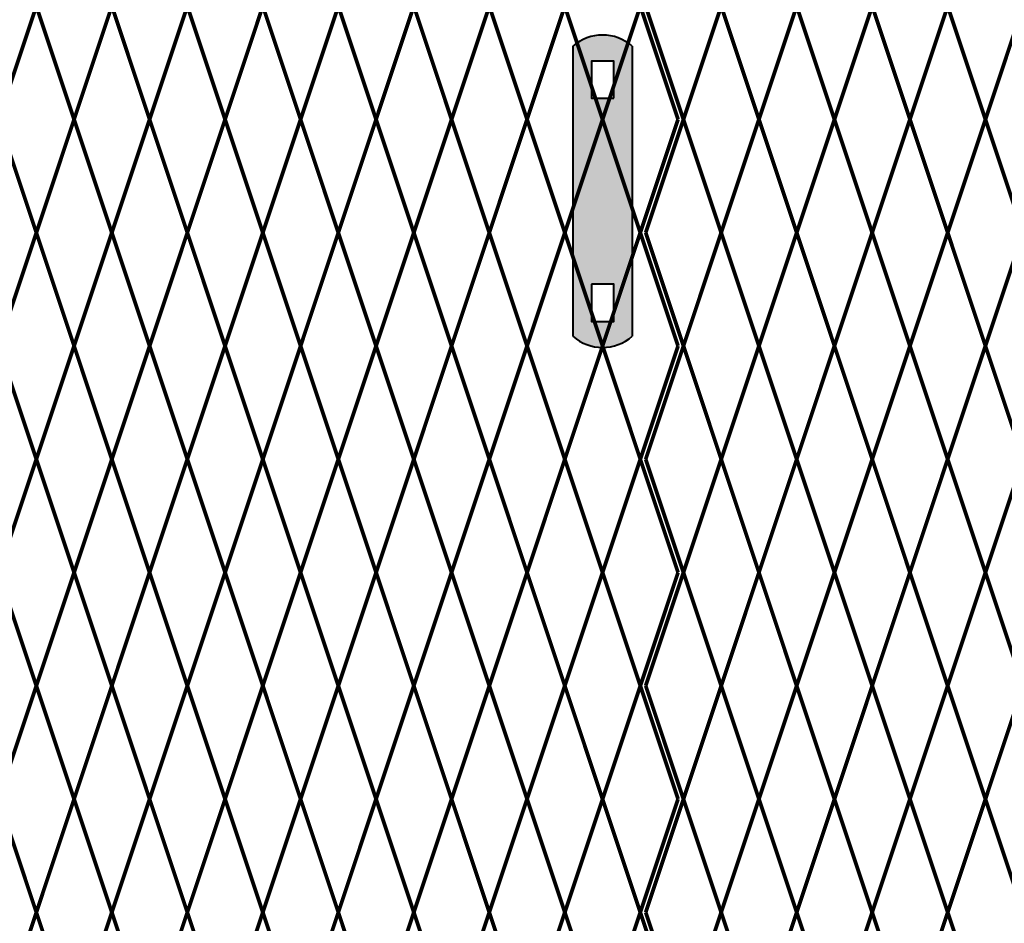
# Model space of a CAD drawing. Units: inches. Extents: x -59 to 198, y -12 to 189.
# Drawn here: x 59 to 78, y 59 to 76 of the extents above; entities that cross this region are included whole.
import ezdxf

# ---------------------------------------------------------------- set-up
doc = ezdxf.new("R2010")
doc.units = ezdxf.units.IN
doc.header["$MEASUREMENT"] = 0
doc.layers.add('BORDER', color=7, linetype='Continuous', lineweight=40)
for name, color, linetype in [('Fence screen', 7, 'Continuous'), ('hardware', 7, 'Continuous'), ('post and C', 7, 'Continuous')]:
    doc.layers.add(name, color=color, linetype=linetype)

# ---------------------------------------------------------------- blocks, each defined once
blk = doc.blocks.new('hor line c clamp')
at = {"layer": 'post and C'}
h = blk.add_hatch(color=256, dxfattribs=at)
h.dxf.hatch_style = 1
h.set_gradient(color1=(0, 0, 255), color2=(0, 0, 255), tint=1)
h.paths.add_polyline_path([(-14.34053190420077, 110.5752287171858), (-14.34053190420077, 111.2644467998322), (-14.75406275378864, 111.2644467998322), (-14.75406275378864, 110.5752287171858)], flags=16)
h.paths.add_polyline_path([(-14.75406275378864, 107.1291383039532), (-14.75406275378864, 106.4399202213067), (-14.34053190420077, 106.4399202213067), (-14.34053190420077, 107.1291383039532)], flags=16)
edge = h.paths.add_edge_path()
edge.add_line((-13.99592286287741, 111.5401340328906), (-13.99592286287753, 106.1642329882484))
edge.add_arc((-14.5472973289947, 106.7960162306742), 0.8385486672198291, 228.887909560826, 311.112090439174, ccw=False)
edge.add_line((-15.09867179511187, 106.1642329882483), (-15.09867179511187, 111.5401340328907))
edge.add_arc((-14.5472973289947, 110.9083507904648), 0.8385486672198291, 48.88790956082602, 131.112090439174, ccw=False)
at = {"layer": 'BORDER'}
blk.add_line((-13.99592286287741, 111.5401340328906), (-13.99592286287753, 106.1642329882484), dxfattribs=at)
blk.add_lwpolyline([(-15.09867179511187, 111.5401340328907), (-15.09867179511187, 106.1642329882483)], dxfattribs=at)
for points in [[(-14.34053190420077, 110.5752287171858), (-14.34053190420077, 111.2644467998322), (-14.75406275378864, 111.2644467998322), (-14.75406275378864, 110.5752287171858)], [(-14.75406275378864, 107.1291383039532), (-14.75406275378864, 106.4399202213067), (-14.34053190420077, 106.4399202213067), (-14.34053190420077, 107.1291383039532)]]:
    blk.add_lwpolyline(points, close=True, dxfattribs=at)
for centre, start, end in [((-14.5472973289947, 110.9083507904648), 48.88790956082602, 131.112090439174), ((-14.5472973289947, 106.7960162306742), 228.887909560826, 311.112090439174)]:
    blk.add_arc(centre, 0.8385486672198291, start, end, dxfattribs=at)

msp = doc.modelspace()

# ---------------------------------------------------------------- linework, layer by layer
at = {"layer": 'Fence screen', "color": 7, "linetype": 'Continuous', "const_width": 0.07}
for points, elevation in [([(58.94214001478258, 74.15388353186263), (59.64214001478263, 76.25388353186266)], 87.4402646087854), ([(60.34214001478256, 74.15388353186263), (59.64214001478263, 76.25388353186266)], 75.59999999999856), ([(60.34214001478256, 74.15388353186263), (61.04214001478249, 76.25388353186266)], 74.19999999999858), ([(61.74214001478254, 74.15388353186263), (61.04214001478249, 76.25388353186266)], 67.8999999999986), ([(61.74214001478254, 74.15388353186263), (62.44214001478258, 76.25388353186266)], 75.59999999999856), ([(63.14214001478251, 74.15388353186263), (62.44214001478258, 76.25388353186266)], 81.19999999999854), ([(63.14214001478251, 74.15388353186263), (63.84214001478256, 76.25388353186266)], 78.39999999999854), ([(64.54214001478249, 74.15388353186263), (63.84214001478256, 76.25388353186266)], 76.99999999999858), ([(64.54214001478249, 74.15388353186263), (65.24214001478254, 76.25388353186266)], 83.99999999999858), ([(65.94214001478258, 74.15388353186263), (65.24214001478254, 76.25388353186266)], 79.79999999999856), ([(65.94214001478258, 74.15388353186263), (66.64214001478251, 76.25388353186266)], 79.79999999999856), ([(67.34214001478256, 74.15388353186263), (66.64214001478251, 76.25388353186266)], 76.29999999999856), ([(67.34214001478256, 74.15388353186263), (68.04214001478249, 76.25388353186266)], 82.5999999999985), ([(73.04214001478272, 74.15388353186263), (72.34214001478279, 76.25388353186266)], 40.5999999999987), ([(73.04214001478272, 74.15388353186263), (73.74214001478276, 76.25388353186266)], 41.99999999999868), ([(74.4421400147827, 74.15388353186263), (73.74214001478276, 76.25388353186266)], 48.99999999999868), ([(74.4421400147827, 74.15388353186263), (75.14214001478274, 76.25388353186266)], 40.5999999999987), ([(75.84214001478279, 74.15388353186263), (75.14214001478274, 76.25388353186266)], 37.79999999999871), ([(75.84214001478279, 74.15388353186263), (76.54214001478272, 76.25388353186266)], 47.59999999999866), ([(77.24214001478265, 74.15388353186263), (76.54214001478272, 76.25388353186266)], 46.19999999999868), ([(77.24214001478265, 74.15388353186263), (77.9421400147827, 76.25388353186266)], 53.89999999999864), ([(58.94214001478258, 74.15388353186263), (59.64214001478263, 72.05388353186261)], 75.59999999999856), ([(60.34214001478256, 74.15388353186263), (59.64214001478263, 72.05388353186261)], 74.19999999999858), ([(60.34214001478256, 74.15388353186263), (61.04214001478249, 72.05388353186261)], 74.19999999999858), ([(61.74214001478254, 74.15388353186263), (61.04214001478249, 72.05388353186261)], 61.5999999999986), ([(61.74214001478254, 74.15388353186263), (62.44214001478258, 72.05388353186261)], 75.59999999999856), ([(63.14214001478251, 74.15388353186263), (62.44214001478258, 72.05388353186261)], 81.89999999999854), ([(63.14214001478251, 74.15388353186263), (63.84214001478256, 72.05388353186261)], 78.39999999999854), ([(64.54214001478249, 74.15388353186263), (63.84214001478256, 72.05388353186261)], 76.99999999999858), ([(64.54214001478249, 74.15388353186263), (65.24214001478254, 72.05388353186261)], 79.79999999999856), ([(65.94214001478258, 74.15388353186263), (65.24214001478254, 72.05388353186261)], 83.99999999999858), ([(65.94214001478258, 74.15388353186263), (66.64214001478251, 72.05388353186261)], 83.99999999999858), ([(67.34214001478256, 74.15388353186263), (66.64214001478251, 72.05388353186261)], 81.19999999999854), ([(67.34214001478256, 74.15388353186263), (68.04214001478249, 72.05388353186261)], 81.89999999999854), ([(73.04214001478272, 74.15388353186263), (72.34214001478279, 72.05388353186261)], 39.19999999999868), ([(73.04214001478272, 74.15388353186263), (73.74214001478276, 72.05388353186261)], 39.19999999999868), ([(74.4421400147827, 74.15388353186263), (73.74214001478276, 72.05388353186261)], 47.59999999999866), ([(74.4421400147827, 74.15388353186263), (75.14214001478274, 72.05388353186261)], 43.3999999999987), ([(75.84214001478279, 74.15388353186263), (75.14214001478274, 72.05388353186261)], 41.99999999999868), ([(75.84214001478279, 74.15388353186263), (76.54214001478272, 72.05388353186261)], 42.69999999999868), ([(77.24214001478265, 74.15388353186263), (76.54214001478272, 72.05388353186261)], 44.79999999999866), ([(77.24214001478265, 74.15388353186263), (77.9421400147827, 72.05388353186261)], 41.29999999999866), ([(58.94214001478258, 69.95388353186247), (59.64214001478263, 72.05388353186261)], 75.5999999999986), ([(60.34214001478256, 69.95388353186247), (59.64214001478263, 72.05388353186261)], 78.3999999999986), ([(60.34214001478256, 69.95388353186247), (61.04214001478249, 72.05388353186261)], 75.5999999999986), ([(61.74214001478254, 69.95388353186247), (61.04214001478249, 72.05388353186261)], 76.99999999999858), ([(61.74214001478254, 69.95388353186247), (62.44214001478258, 72.05388353186261)], 76.99999999999858), ([(63.14214001478251, 69.95388353186247), (62.44214001478258, 72.05388353186261)], 79.79999999999856), ([(63.14214001478251, 69.95388353186247), (63.84214001478256, 72.05388353186261)], 79.79999999999856), ([(64.54214001478249, 69.95388353186247), (63.84214001478256, 72.05388353186261)], 79.79999999999856), ([(64.54214001478249, 69.95388353186247), (65.24214001478254, 72.05388353186261)], 81.19999999999858), ([(65.94214001478258, 69.95388353186247), (65.24214001478254, 72.05388353186261)], 81.19999999999858), ([(65.94214001478258, 69.95388353186247), (66.64214001478251, 72.05388353186261)], 82.59999999999856), ([(67.34214001478256, 69.95388353186247), (66.64214001478251, 72.05388353186261)], 82.59999999999856), ([(67.34214001478256, 69.95388353186247), (68.04214001478249, 72.05388353186261)], 83.99999999999852), ([(73.04214001478272, 69.95388353186247), (72.34214001478279, 72.05388353186261)], 43.3999999999987), ([(73.04214001478272, 69.95388353186247), (73.74214001478276, 72.05388353186261)], 40.5999999999987), ([(74.4421400147827, 69.95388353186247), (73.74214001478276, 72.05388353186261)], 41.99999999999872), ([(74.4421400147827, 69.95388353186247), (75.14214001478274, 72.05388353186261)], 44.79999999999872), ([(75.84214001478279, 69.95388353186247), (75.14214001478274, 72.05388353186261)], 43.3999999999987), ([(75.84214001478279, 69.95388353186247), (76.54214001478272, 72.05388353186261)], 75.5999999999986), ([(77.24214001478265, 69.95388353186247), (76.54214001478272, 72.05388353186261)], 44.79999999999872), ([(77.24214001478265, 69.95388353186247), (77.9421400147827, 72.05388353186261)], 47.5999999999987), ([(58.94214001478258, 69.95388353186247), (59.64214001478263, 67.85388353186245)], 76.99999999999858), ([(60.34214001478256, 69.95388353186247), (59.64214001478263, 67.85388353186245)], 88.20546874999852), ([(60.34214001478256, 69.95388353186247), (61.04214001478249, 67.85388353186245)], 75.5999999999986), ([(61.74214001478254, 69.95388353186247), (61.04214001478249, 67.85388353186245)], 45.49999999999868), ([(61.74214001478254, 69.95388353186247), (62.44214001478258, 67.85388353186245)], 74.19999999999858), ([(63.14214001478251, 69.95388353186247), (62.44214001478258, 67.85388353186245)], 79.79999999999856), ([(63.14214001478251, 69.95388353186247), (63.84214001478256, 67.85388353186245)], 78.3999999999986), ([(64.54214001478249, 69.95388353186247), (63.84214001478256, 67.85388353186245)], 83.99999999999852), ([(64.54214001478249, 69.95388353186247), (65.24214001478254, 67.85388353186245)], 78.3999999999986), ([(65.94214001478258, 69.95388353186247), (65.24214001478254, 67.85388353186245)], 81.19999999999858), ([(65.94214001478258, 69.95388353186247), (66.64214001478251, 67.85388353186245)], 78.3999999999986), ([(67.34214001478256, 69.95388353186247), (66.64214001478251, 67.85388353186245)], 82.59999999999856), ([(67.34214001478256, 69.95388353186247), (68.04214001478249, 67.85388353186245)], 82.59999999999856), ([(73.04214001478272, 69.95388353186247), (72.34214001478279, 67.85388353186245)], 40.5999999999987), ([(73.04214001478272, 69.95388353186247), (73.74214001478276, 67.85388353186245)], 41.99999999999872), ([(74.4421400147827, 69.95388353186247), (73.74214001478276, 67.85388353186245)], 41.99999999999872), ([(74.4421400147827, 69.95388353186247), (75.14214001478274, 67.85388353186245)], 43.3999999999987), ([(75.84214001478279, 69.95388353186247), (75.14214001478274, 67.85388353186245)], 55.99999999999868), ([(75.84214001478279, 69.95388353186247), (76.54214001478272, 67.85388353186245)], 44.79999999999872), ([(77.24214001478265, 69.95388353186247), (76.54214001478272, 67.85388353186245)], 47.5999999999987), ([(77.24214001478265, 69.95388353186247), (77.9421400147827, 67.85388353186245)], 47.5999999999987), ([(59.64214001478263, 67.85388353186245), (58.94214001478258, 65.75388353186254)], 59.49999999999862), ([(59.64214001478263, 67.85388353186245), (60.34214001478256, 65.75388353186254)], 74.8999999999986), ([(61.04214001478249, 67.85388353186245), (60.34214001478256, 65.75388353186254)], 76.29999999999856), ([(61.04214001478249, 67.85388353186245), (61.74214001478254, 65.75388353186254)], 77.69999999999858), ([(62.44214001478258, 67.85388353186245), (61.74214001478254, 65.75388353186254)], 77.69999999999858), ([(62.44214001478258, 67.85388353186245), (63.14214001478251, 65.75388353186254)], 80.49999999999858), ([(63.84214001478256, 67.85388353186245), (63.14214001478251, 65.75388353186254)], 80.49999999999858), ([(63.84214001478256, 67.85388353186245), (64.54214001478249, 65.75388353186254)], 79.09999999999856), ([(65.24214001478254, 67.85388353186245), (64.54214001478249, 65.75388353186254)], 81.89999999999854), ([(65.24214001478254, 67.85388353186245), (65.94214001478258, 65.75388353186254)], 80.49999999999858), ([(66.64214001478251, 67.85388353186245), (65.94214001478258, 65.75388353186254)], 83.29999999999856), ([(66.64214001478251, 67.85388353186245), (67.34214001478256, 65.75388353186254)], 83.29999999999856), ([(68.04214001478249, 67.85388353186245), (67.34214001478256, 65.75388353186254)], 81.89999999999854), ([(72.34214001478279, 67.85388353186245), (73.04214001478272, 65.75388353186254)], 42.69999999999868), ([(73.74214001478276, 67.85388353186245), (73.04214001478272, 65.75388353186254)], 42.69999999999868), ([(73.74214001478276, 67.85388353186245), (74.4421400147827, 65.75388353186254)], 41.29999999999866), ([(75.14214001478274, 67.85388353186245), (74.4421400147827, 65.75388353186254)], 44.0999999999987), ([(75.14214001478274, 67.85388353186245), (75.84214001478279, 65.75388353186254)], 52.49999999999868), ([(76.54214001478272, 67.85388353186245), (75.84214001478279, 65.75388353186254)], 42.69999999999868), ([(76.54214001478272, 67.85388353186245), (77.24214001478265, 65.75388353186254)], 51.09999999999866), ([(77.9421400147827, 67.85388353186245), (77.24214001478265, 65.75388353186254)], 45.49999999999868), ([(59.64214001478263, 63.65388353186252), (58.94214001478258, 65.75388353186254)], 75.5999999999986), ([(59.64214001478263, 63.65388353186252), (60.34214001478256, 65.75388353186254)], 76.29999999999856), ([(61.04214001478249, 63.65388353186252), (60.34214001478256, 65.75388353186254)], 76.29999999999856), ([(61.04214001478249, 63.65388353186252), (61.74214001478254, 65.75388353186254)], 77.69999999999858), ([(62.44214001478258, 63.65388353186252), (61.74214001478254, 65.75388353186254)], 78.3999999999986), ([(62.44214001478258, 63.65388353186252), (63.14214001478251, 65.75388353186254)], 80.49999999999858), ([(63.84214001478256, 63.65388353186252), (63.14214001478251, 65.75388353186254)], 79.09999999999856), ([(63.84214001478256, 63.65388353186252), (64.54214001478249, 65.75388353186254)], 79.79999999999856), ([(65.24214001478254, 63.65388353186252), (64.54214001478249, 65.75388353186254)], 81.89999999999854), ([(65.24214001478254, 63.65388353186252), (65.94214001478258, 65.75388353186254)], 79.09999999999856), ([(66.64214001478251, 63.65388353186252), (65.94214001478258, 65.75388353186254)], 82.59999999999856), ([(66.64214001478251, 63.65388353186252), (67.34214001478256, 65.75388353186254)], 81.89999999999854), ([(68.04214001478249, 63.65388353186252), (67.34214001478256, 65.75388353186254)], 83.99999999999852), ([(72.34214001478279, 63.65388353186252), (73.04214001478272, 65.75388353186254)], 39.89999999999869), ([(73.74214001478276, 63.65388353186252), (73.04214001478272, 65.75388353186254)], 41.99999999999872), ([(73.74214001478276, 63.65388353186252), (74.4421400147827, 65.75388353186254)], 41.29999999999866), ([(75.14214001478274, 63.65388353186252), (74.4421400147827, 65.75388353186254)], 44.0999999999987), ([(75.14214001478274, 63.65388353186252), (75.84214001478279, 65.75388353186254)], 44.79999999999872), ([(76.54214001478272, 63.65388353186252), (75.84214001478279, 65.75388353186254)], 43.3999999999987), ([(76.54214001478272, 63.65388353186252), (77.24214001478265, 65.75388353186254)], 46.8999999999987), ([(77.9421400147827, 63.65388353186252), (77.24214001478265, 65.75388353186254)], 45.49999999999868), ([(58.94214001478258, 61.5538835318625), (59.64214001478263, 63.65388353186252)], 88.84026460878542), ([(60.34214001478256, 61.5538835318625), (59.64214001478263, 63.65388353186252)], 76.99999999999858), ([(60.34214001478256, 61.5538835318625), (61.04214001478249, 63.65388353186252)], 75.5999999999986), ([(61.74214001478254, 61.5538835318625), (61.04214001478249, 63.65388353186252)], 69.29999999999862), ([(61.74214001478254, 61.5538835318625), (62.44214001478258, 63.65388353186252)], 76.99999999999858), ([(63.14214001478251, 61.5538835318625), (62.44214001478258, 63.65388353186252)], 82.59999999999856), ([(63.14214001478251, 61.5538835318625), (63.84214001478256, 63.65388353186252)], 79.79999999999856), ([(64.54214001478249, 61.5538835318625), (63.84214001478256, 63.65388353186252)], 78.3999999999986), ([(64.54214001478249, 61.5538835318625), (65.24214001478254, 63.65388353186252)], 85.3999999999986), ([(65.94214001478258, 61.5538835318625), (65.24214001478254, 63.65388353186252)], 81.19999999999858), ([(65.94214001478258, 61.5538835318625), (66.64214001478251, 63.65388353186252)], 81.19999999999858), ([(67.34214001478256, 61.5538835318625), (66.64214001478251, 63.65388353186252)], 77.69999999999858), ([(67.34214001478256, 61.5538835318625), (68.04214001478249, 63.65388353186252)], 83.99999999999852), ([(73.04214001478272, 61.5538835318625), (72.34214001478279, 63.65388353186252)], 41.99999999999872), ([(73.04214001478272, 61.5538835318625), (73.74214001478276, 63.65388353186252)], 43.3999999999987), ([(74.4421400147827, 61.5538835318625), (73.74214001478276, 63.65388353186252)], 50.3999999999987), ([(74.4421400147827, 61.5538835318625), (75.14214001478274, 63.65388353186252)], 41.99999999999872), ([(75.84214001478279, 61.5538835318625), (75.14214001478274, 63.65388353186252)], 39.19999999999873), ([(75.84214001478279, 61.5538835318625), (76.54214001478272, 63.65388353186252)], 48.99999999999868), ([(77.24214001478265, 61.5538835318625), (76.54214001478272, 63.65388353186252)], 47.5999999999987), ([(77.24214001478265, 61.5538835318625), (77.9421400147827, 63.65388353186252)], 55.29999999999862), ([(58.94214001478258, 61.5538835318625), (59.64214001478263, 59.45388353186247)], 76.99999999999858), ([(60.34214001478256, 61.5538835318625), (59.64214001478263, 59.45388353186247)], 75.5999999999986), ([(60.34214001478256, 61.5538835318625), (61.04214001478249, 59.45388353186247)], 75.5999999999986), ([(61.74214001478254, 61.5538835318625), (61.04214001478249, 59.45388353186247)], 62.99999999999862), ([(61.74214001478254, 61.5538835318625), (62.44214001478258, 59.45388353186247)], 76.99999999999858), ([(63.14214001478251, 61.5538835318625), (62.44214001478258, 59.45388353186247)], 83.29999999999856), ([(63.14214001478251, 61.5538835318625), (63.84214001478256, 59.45388353186247)], 79.79999999999856), ([(64.54214001478249, 61.5538835318625), (63.84214001478256, 59.45388353186247)], 78.3999999999986), ([(64.54214001478249, 61.5538835318625), (65.24214001478254, 59.45388353186247)], 81.19999999999858), ([(65.94214001478258, 61.5538835318625), (65.24214001478254, 59.45388353186247)], 85.3999999999986), ([(65.94214001478258, 61.5538835318625), (66.64214001478251, 59.45388353186247)], 85.3999999999986), ([(67.34214001478256, 61.5538835318625), (66.64214001478251, 59.45388353186247)], 82.59999999999856), ([(67.34214001478256, 61.5538835318625), (68.04214001478249, 59.45388353186247)], 83.29999999999856), ([(73.04214001478272, 61.5538835318625), (72.34214001478279, 59.45388353186247)], 40.5999999999987), ([(73.04214001478272, 61.5538835318625), (73.74214001478276, 59.45388353186247)], 40.5999999999987), ([(74.4421400147827, 61.5538835318625), (73.74214001478276, 59.45388353186247)], 48.99999999999868), ([(74.4421400147827, 61.5538835318625), (75.14214001478274, 59.45388353186247)], 44.79999999999872), ([(75.84214001478279, 61.5538835318625), (75.14214001478274, 59.45388353186247)], 43.3999999999987), ([(75.84214001478279, 61.5538835318625), (76.54214001478272, 59.45388353186247)], 44.0999999999987), ([(77.24214001478265, 61.5538835318625), (76.54214001478272, 59.45388353186247)], 46.19999999999868), ([(77.24214001478265, 61.5538835318625), (77.9421400147827, 59.45388353186247)], 42.69999999999868), ([(58.94214001478258, 57.35388353186234), (59.64214001478263, 59.45388353186247)], 76.99999999999862), ([(60.34214001478256, 57.35388353186234), (59.64214001478263, 59.45388353186247)], 79.79999999999862), ([(60.34214001478256, 57.35388353186234), (61.04214001478249, 59.45388353186247)], 76.99999999999862), ([(61.74214001478254, 57.35388353186234), (61.04214001478249, 59.45388353186247)], 78.3999999999986), ([(61.74214001478254, 57.35388353186234), (62.44214001478258, 59.45388353186247)], 78.3999999999986), ([(63.14214001478251, 57.35388353186234), (62.44214001478258, 59.45388353186247)], 81.19999999999858), ([(63.14214001478251, 57.35388353186234), (63.84214001478256, 59.45388353186247)], 81.19999999999858), ([(64.54214001478249, 57.35388353186234), (63.84214001478256, 59.45388353186247)], 81.19999999999858), ([(64.54214001478249, 57.35388353186234), (65.24214001478254, 59.45388353186247)], 82.5999999999986), ([(65.94214001478258, 57.35388353186234), (65.24214001478254, 59.45388353186247)], 82.5999999999986), ([(65.94214001478258, 57.35388353186234), (66.64214001478251, 59.45388353186247)], 83.99999999999858), ([(67.34214001478256, 57.35388353186234), (66.64214001478251, 59.45388353186247)], 83.99999999999858), ([(67.34214001478256, 57.35388353186234), (68.04214001478249, 59.45388353186247)], 85.39999999999854), ([(73.04214001478272, 57.35388353186234), (72.34214001478279, 59.45388353186247)], 44.79999999999872), ([(73.04214001478272, 57.35388353186234), (73.74214001478276, 59.45388353186247)], 41.99999999999872), ([(74.4421400147827, 57.35388353186234), (73.74214001478276, 59.45388353186247)], 43.39999999999874), ([(74.4421400147827, 57.35388353186234), (75.14214001478274, 59.45388353186247)], 46.19999999999874), ([(75.84214001478279, 57.35388353186234), (75.14214001478274, 59.45388353186247)], 44.79999999999872), ([(75.84214001478279, 57.35388353186234), (76.54214001478272, 59.45388353186247)], 76.99999999999862), ([(77.24214001478265, 57.35388353186234), (76.54214001478272, 59.45388353186247)], 46.19999999999874)]:
    msp.add_lwpolyline(points, dxfattribs=dict(at, elevation=elevation))
at = {"layer": 'Fence screen', "color": 4, "linetype": 'Continuous', "const_width": 0.07}
for points, elevation in [([(68.74214001478242, 74.15388353186263), (68.04214001478249, 76.25388353186266)], 78.39999999999854), ([(68.74214001478242, 74.15388353186263), (69.44214001478258, 76.25388353186266)], 79.09999999999856), ([(70.14214001478251, 74.15388353186263), (69.44214001478258, 76.25388353186266)], 82.5999999999985), ([(70.14214001478251, 74.15388353186263), (70.84214001478267, 76.25388353186266)], 84.69999999999848), ([(71.5421400147826, 74.15388353186263), (70.84214001478267, 76.25388353186266)], 88.19999999999843), ([(71.64214001478274, 74.15388353186263), (70.9421400147827, 76.25388353186266)], 39.19999999999868), ([(71.64214001478274, 74.15388353186263), (72.34214001478279, 76.25388353186266)], 39.19999999999868), ([(68.74214001478242, 74.15388353186263), (68.04214001478249, 72.05388353186261)], 76.99999999999858), ([(68.74214001478242, 74.15388353186263), (69.44214001478258, 72.05388353186261)], 82.5999999999985), ([(70.14214001478251, 74.15388353186263), (69.44214001478258, 72.05388353186261)], 83.99999999999858), ([(70.14214001478251, 74.15388353186263), (70.84214001478267, 72.05388353186261)], 88.19999999999843), ([(71.5421400147826, 74.15388353186263), (70.84214001478267, 72.05388353186261)], 89.5999999999985), ([(71.64214001478274, 74.15388353186263), (70.9421400147827, 72.05388353186261)], 40.5999999999987), ([(71.64214001478274, 74.15388353186263), (72.34214001478279, 72.05388353186261)], 37.79999999999871), ([(68.74214001478242, 69.95388353186247), (68.04214001478249, 72.05388353186261)], 83.99999999999852), ([(68.74214001478242, 69.95388353186247), (69.44214001478258, 72.05388353186261)], 85.3999999999986), ([(70.14214001478251, 69.95388353186247), (69.44214001478258, 72.05388353186261)], 85.3999999999986), ([(70.14214001478251, 69.95388353186259), (70.84214001478267, 72.05388353186261)], 79.09999999999862), ([(71.5421400147826, 69.95388353186259), (70.84214001478267, 72.05388353186261)], 82.59999999999856), ([(71.64214001478274, 69.95388353186247), (70.9421400147827, 72.05388353186261)], 40.5999999999987), ([(71.64214001478274, 69.95388353186247), (72.34214001478279, 72.05388353186261)], 39.19999999999873), ([(68.74214001478242, 69.95388353186247), (68.04214001478249, 67.85388353186245)], 81.19999999999858), ([(68.74214001478242, 69.95388353186247), (69.44214001478258, 67.85388353186245)], 85.3999999999986), ([(70.14214001478251, 69.95388353186247), (69.44214001478258, 67.85388353186245)], 83.99999999999852), ([(70.14214001478251, 69.95388353186259), (70.84214001478267, 67.85388353186256)], 82.59999999999856), ([(71.5421400147826, 69.95388353186259), (70.84214001478267, 67.85388353186256)], 83.99999999999864), ([(71.64214001478274, 69.95388353186247), (70.9421400147827, 67.85388353186245)], 41.99999999999872), ([(71.64214001478274, 69.95388353186247), (72.34214001478279, 67.85388353186245)], 39.19999999999873), ([(68.04214001478249, 67.85388353186245), (68.74214001478242, 65.75388353186254)], 86.09999999999856), ([(69.44214001478258, 67.85388353186245), (68.74214001478242, 65.75388353186254)], 86.09999999999856), ([(69.44214001478258, 67.85388353186245), (70.14214001478251, 65.75388353186254)], 84.69999999999854), ([(70.14214001478251, 65.75388353186254), (70.84214001478267, 67.85388353186256)], 82.59999999999856), ([(71.5421400147826, 65.75388353186254), (70.84214001478267, 67.85388353186256)], 86.0999999999985), ([(70.9421400147827, 67.85388353186245), (71.64214001478274, 65.75388353186254)], 42.69999999999868), ([(72.34214001478279, 67.85388353186245), (71.64214001478274, 65.75388353186254)], 39.89999999999869), ([(68.04214001478249, 63.65388353186252), (68.74214001478242, 65.75388353186254)], 79.09999999999856), ([(69.44214001478258, 63.65388353186252), (68.74214001478242, 65.75388353186254)], 84.69999999999854), ([(69.44214001478258, 63.65388353186252), (70.14214001478251, 65.75388353186254)], 84.69999999999854), ([(70.14214001478251, 65.75388353186254), (70.84214001478267, 63.65388353186252)], 86.0999999999985), ([(71.5421400147826, 65.75388353186254), (70.84214001478267, 63.65388353186252)], 87.49999999999858), ([(70.9421400147827, 63.65388353186252), (71.64214001478274, 65.75388353186254)], 39.89999999999869), ([(72.34214001478279, 63.65388353186252), (71.64214001478274, 65.75388353186254)], 53.19999999999862), ([(68.74214001478242, 61.5538835318625), (68.04214001478249, 63.65388353186252)], 79.79999999999856), ([(68.74214001478242, 61.5538835318625), (69.44214001478258, 63.65388353186252)], 80.49999999999858), ([(70.14214001478251, 61.5538835318625), (69.44214001478258, 63.65388353186252)], 83.99999999999852), ([(70.14214001478251, 61.5538835318625), (70.84214001478267, 63.65388353186252)], 86.0999999999985), ([(71.5421400147826, 61.5538835318625), (70.84214001478267, 63.65388353186252)], 89.59999999999845), ([(71.64214001478274, 61.5538835318625), (70.9421400147827, 63.65388353186252)], 40.5999999999987), ([(71.64214001478274, 61.5538835318625), (72.34214001478279, 63.65388353186252)], 40.5999999999987), ([(68.74214001478242, 61.5538835318625), (68.04214001478249, 59.45388353186247)], 78.3999999999986), ([(68.74214001478242, 61.5538835318625), (69.44214001478258, 59.45388353186247)], 83.99999999999852), ([(70.14214001478251, 61.5538835318625), (69.44214001478258, 59.45388353186247)], 85.3999999999986), ([(70.14214001478251, 61.5538835318625), (70.84214001478267, 59.45388353186247)], 89.59999999999845), ([(71.5421400147826, 61.5538835318625), (70.84214001478267, 59.45388353186247)], 90.99999999999852), ([(71.64214001478274, 61.5538835318625), (70.9421400147827, 59.45388353186247)], 41.99999999999872), ([(71.64214001478274, 61.5538835318625), (72.34214001478279, 59.45388353186247)], 39.19999999999873), ([(68.74214001478242, 57.35388353186234), (68.04214001478249, 59.45388353186247)], 85.39999999999854), ([(68.74214001478242, 57.35388353186234), (69.44214001478258, 59.45388353186247)], 86.79999999999862), ([(70.14214001478251, 57.35388353186234), (69.44214001478258, 59.45388353186247)], 86.79999999999862), ([(70.14214001478251, 57.35388353186245), (70.84214001478267, 59.45388353186247)], 80.49999999999864), ([(71.5421400147826, 57.35388353186245), (70.84214001478267, 59.45388353186247)], 83.99999999999858), ([(71.64214001478274, 57.35388353186234), (70.9421400147827, 59.45388353186247)], 41.99999999999872), ([(71.64214001478274, 57.35388353186234), (72.34214001478279, 59.45388353186247)], 40.5999999999987)]:
    msp.add_lwpolyline(points, dxfattribs=dict(at, elevation=elevation))

# ---------------------------------------------------------------- block references
at = {"layer": 'hardware'}
msp.add_blockref('hor line c clamp', (84.68943734377721, -36.02967464638655, 120.3999999999978), dxfattribs=at)

doc.saveas('drawing.dxf')
